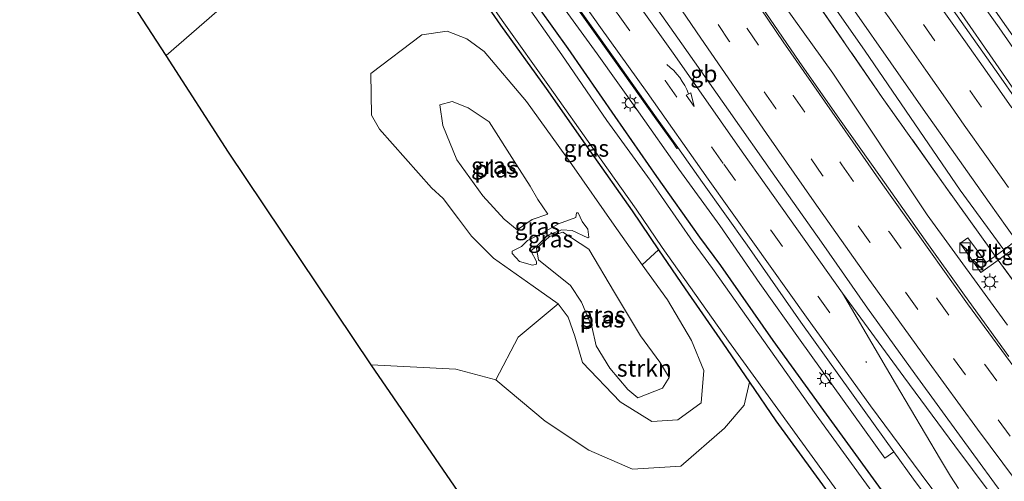
# Model space of a CAD drawing. Units: metres. Extents: x 155978 to 158207, y 381249 to 387503.
# Drawn here: x 156501 to 156647, y 385364 to 385432 of the extents above; entities that cross this region are included whole.
import ezdxf
from ezdxf.enums import TextEntityAlignment as Align

# ---------------------------------------------------------------- set-up
doc = ezdxf.new("R2010")
doc.units = ezdxf.units.M
doc.linetypes.add('IE-TERREINAFSCHEIDING', pattern=[10, 8, -2])
doc.linetypes.add('VW-3-9_STREEP', pattern=[12, 3, -9])
doc.layers.get('0').update_dxf_attribs({"lineweight": 25})
for name, color, linetype, lineweight in [('B-ME-BV-GELEIDECONSTRUCTIE-BARRIER-L-B1', 213, 'BV-STEPBARRIER', 18), ('B-ME-BV-GELEIDECONSTRUCTIE-GELEIDERAIL-L-B1', 213, 'BV-GELEIDERAIL', 18), ('B-ME-GR-BOMENSTRUIKEN-GV-B6', 93, 'Continuous', 18), ('B-ME-GR-STRUIKEN-GV-B6', 93, 'Continuous', 18), ('B-ME-GW-KRUINLIJN-L-B1', 93, 'Continuous', 18), ('B-ME-GW-TEENLIJN-L-B1', 93, 'Continuous', 18), ('B-ME-IE-GRASLAND-GV-B6', 93, 'Continuous', 18), ('B-ME-IE-INRICHTINGSELEMENT-S-B1', 253, 'Continuous', 18), ('B-ME-IE-MEUBILAIR_WEGMEUBILAIR-LICHTMAST-S-B1', 8, 'Continuous', 18), ('B-ME-IE-TERREINAFSCHEIDING-DOORGANG-L-B1', 8, 'IE-TERREINAFSCHEIDING-KUNSTMATIG-OPEN', 18), ('B-ME-IE-TERREINAFSCHEIDING-RASTERHEKWERK-L-B1', 8, 'IE-TERREINAFSCHEIDING', 18), ('B-ME-OG-WATER-GV-B6', 153, 'Continuous', 18), ('B-ME-VH-VERH_SOORT-BETON-OVERIG-GV-B6', 8, 'IE-TERREINAFSCHEIDING-NATUURLIJK-HOUTWAL', 18), ('B-ME-VH-VERH_SOORT-BITUMEN-GV-B6', 8, 'IE-TERREINAFSCHEIDING-NATUURLIJK-HOUTWAL', 18), ('B-ME-VH-VERH_SOORT-GV-B6', 8, 'Continuous', 18), ('B-ME-VH-VERH_SOORT-TEGELS-GV-B6', 8, 'Continuous', 18), ('B-ME-VW-MARKERING-39STREEP-015-L-B1', 255, 'VW-3-9_STREEP', 18), ('B-ME-VW-MARKERING-PIJLVERDRIJF750-S-B1', 7, 'Continuous', 18), ('B-ME-VW-MARKERING-STREEP-015-L-B1', 7, 'Continuous', 18), ('B-ME-VW-MARKERING-VERDRIJFSTRP-GV-B6', 7, 'Continuous', 18)]:
    doc.layers.add(name, color=color, linetype=linetype, lineweight=lineweight)
doc.layers.add('B-ME-GW-INSTEEKWATERGANG-L-B1', color=10, linetype='Continuous')
doc.layers.add('B-ME-KG-KADASTRAAL-OPNAMEDTMGRENS-L-B1', color=10, linetype='Continuous')
doc.styles.add('NLCS-ISO', font='NLCS-ISO.TTF')
doc.linetypes.add('BV-GELEIDERAIL', pattern='A,10,-3,[108,NLCS.SHX,S=1,R=0,X=0,Y=0],-3', length=16)
doc.linetypes.add('BV-STEPBARRIER', pattern='A,1,-1,[16,NLCS.SHX,S=1,R=0,X=-1,Y=0],1', length=3)
doc.linetypes.add('IE-TERREINAFSCHEIDING-KUNSTMATIG-OPEN', pattern='A,7,-1.5,[67,NLCS.SHX,S=0.75,R=0,X=0,Y=0],-1.5', length=10)
doc.linetypes.add('IE-TERREINAFSCHEIDING-NATUURLIJK-HOUTWAL', pattern='A,7,-1.5,[67,NLCS.SHX,S=0.75,R=45,X=0,Y=0],-1.5,7,-1.5,[70,NLCS.SHX,S=0.75,R=0,X=0,Y=0],-1.5', length=20)

# ---------------------------------------------------------------- blocks, each defined once
blk = doc.blocks.new('pijlvr')
for p, q in [((5.53, 0.37, 0.1), (5.37, -0.37, 0.1)), ((5.45, 0, 0.1), (5.45, 0, 0.1)), ((5.45, 0, 0.1), (5.45, 0, 0.1)), ((7.45, -0.45, 0.1), (5.53, 0.37, 0.1)), ((5.37, -0.37, 0.1), (7.45, -0.45, 0.1))]:
    blk.add_line(p, q)
blk.add_arc((2.72, -9.68, 0.1), 10.06, 74.2853, 105.7147)
blk = doc.blocks.new('kast')
blk.add_line((-0.75, -0.75), (0.75, 0.75))
blk.add_lwpolyline([(-0.75, 0.75), (0.75, 0.75), (0.75, -0.75), (-0.75, -0.75)], close=True)
blk = doc.blocks.new('lantaarnpaal')
for p, q in [((-0.75, 0), (-1.25, 0)), ((-0.88, 0.88), (-0.53, 0.53)), ((0, 0.75), (0, 1.25)), ((0.53, 0.53), (0.88, 0.88)), ((0.75, 0), (1.25, 0)), ((-0.53, -0.53), (-0.88, -0.88)), ((0, -0.75), (0, -1.25)), ((0.53, -0.53), (0.88, -0.88))]:
    blk.add_line(p, q)
blk.add_circle((0, 0), 0.75)

msp = doc.modelspace()

# ---------------------------------------------------------------- linework, layer by layer
at = {"layer": 'B-ME-BV-GELEIDECONSTRUCTIE-BARRIER-L-B1'}
msp.add_polyline3d([(156552.4183, 385495.1636, 20.1755), (156558.4329, 385487.1872, 20.3523), (156565.0831, 385477.686, 20.3393), (156571.9191, 385467.8171, 20.3578), (156578.8095, 385458.0191, 20.3661), (156585.6567, 385448.171, 20.3851), (156592.5757, 385438.36, 20.3855), (156599.4307, 385428.5568, 20.3951), (156606.3649, 385418.6914, 20.3853), (156613.2666, 385408.9176, 20.3955), (156620.1691, 385399.1147, 20.4152), (156627.0396, 385389.2991, 20.425), (156634.0538, 385379.5843, 20.4263), (156641.0791, 385369.9069, 20.4176), (156648.1598, 385360.2421, 20.4103), (156649.1353, 385358.9505, 20.4095)], dxfattribs=at)
at = {"layer": 'B-ME-BV-GELEIDECONSTRUCTIE-GELEIDERAIL-L-B1'}
for points in [[(156563.431, 385559.638, 20.13), (156566.919, 385553.875, 20.139), (156571.031, 385547.128, 20.16), (156575.236, 385540.21, 20.15), (156580.043, 385532.292, 20.119), (156584.251, 385525.45, 20.201), (156589.171, 385517.535, 20.155), (156594.149, 385509.622, 20.144), (156599.099, 385501.718, 20.146), (156604.152, 385493.859, 20.125), (156609.911, 385484.92, 20.162), (156615.028, 385477.147, 20.116), (156619.474, 385470.414, 20.121), (156623.943, 385463.786, 20.077), (156628.407, 385457.196, 20.098), (156633.637, 385449.514, 20.091), (156637.42, 385443.995, 20.11), (156641.956, 385437.44, 20.148), (156646.546, 385430.898, 20.155), (156651.15, 385424.302, 20.132)], [(156649.359, 385420.855, 20.145), (156645.595, 385426.282, 20.153), (156640.996, 385432.885, 20.118), (156636.425, 385439.423, 20.123), (156632.63, 385444.985, 20.088), (156628.826, 385450.476, 20.13), (156624.342, 385457.07, 20.132), (156619.915, 385463.71, 20.09), (156616.235, 385469.218, 20.065), (156613.29, 385473.682, 20.075), (156608.854, 385480.384, 20.082), (156605.295, 385485.979, 20.082), (156598.345, 385496.847, 20.034), (156590.402, 385509.166, 20.077), (156586.807, 385514.788, 20.077), (156584.027, 385519.293, 20.105), (156581.213, 385523.857, 20.13), (156577.683, 385529.475, 20.109), (156574.858, 385534.069, 20.162), (156571.399, 385539.767, 20.111), (156567.959, 385545.505, 20.093), (156564.516, 385551.223, 20.088), (156561.137, 385556.938, 20.111)]]:
    msp.add_polyline3d(points, dxfattribs=at)
at = {"layer": 'B-ME-GR-BOMENSTRUIKEN-GV-B6'}
msp.add_polyline3d([(156636.1832, 385341.7021, 19.4849), (156607.898, 385304.034, 19.676), (156579.185, 385343.326, 19.307), (156553.318, 385380.904, 18.156), (156565.9153, 385380.2655, 18.6546), (156571.8533, 385378.6792, 18.6195), (156579.185, 385372.575, 18.8795), (156585.6664, 385368.2407, 19.0309), (156592.1478, 385365.4101, 19.0332), (156599.3037, 385365.8668, 18.8802), (156605.7979, 385371.5198, 18.8949), (156608.687, 385374.9382, 18.9506), (156609.4761, 385378.3565, 19.0428), (156613.3913, 385372.6077, 19.1814), (156622.4769, 385360.1891, 19.2771), (156631.2921, 385348.3334, 19.3996), (156636.1832, 385341.7021, 19.4849)], dxfattribs=at)
at = {"layer": 'B-ME-GR-STRUIKEN-GV-B6'}
for points in [[(156537.709, 385567.771, 19.692), (156546.77, 385552.042, 19.689), (156556.782, 385535.53, 19.705), (156568.35, 385516.309, 19.701), (156579.382, 385499.197, 19.742), (156591.944, 385479.288, 19.74), (156603.525, 385461.744, 19.735), (156615.038, 385444.132, 19.744), (156626.647, 385427.454, 19.756), (156640.77, 385406.84, 19.734), (156647.2402, 385397.9965, 19.7312)], [(156647.774, 385386.793, 19.838), (156635.885, 385403.196, 19.754), (156621.879, 385424.196, 19.809), (156610.044, 385440.724, 19.782), (156598.274, 385457.987, 19.773), (156586.809, 385475.794, 19.787), (156573.975, 385495.699, 19.773), (156563.307, 385512.69, 19.783), (156551.236, 385532.118, 19.747), (156541.102, 385549.002, 19.709), (156531.926, 385565.485, 19.69)], [(156537.339, 385564.924, 19.56), (156544.474, 385552.441, 19.669), (156551.99, 385539.954, 19.692), (156560.283, 385526.115, 19.636), (156568.93, 385512.046, 19.739), (156577.689, 385498.174, 19.756), (156584.125, 385487.896, 19.767), (156594.082, 385472.533, 19.776), (156600.961, 385462.238, 19.779), (156609.77, 385448.855, 19.737), (156618.837, 385435.628, 19.72), (156629.208, 385420.586, 19.79), (156638.297, 385407.764, 19.762)], [(156647.2402, 385397.9965, 19.7312), (156645.964, 385397.062, 19.764), (156645.304, 385397.969, 19.756), (156638.297, 385407.764, 19.762), (156629.208, 385420.586, 19.79), (156618.837, 385435.628, 19.72), (156609.77, 385448.855, 19.737), (156600.961, 385462.238, 19.779), (156594.082, 385472.533, 19.776), (156584.125, 385487.896, 19.767), (156577.689, 385498.174, 19.756), (156568.93, 385512.046, 19.739), (156560.283, 385526.115, 19.636), (156551.99, 385539.954, 19.692), (156544.474, 385552.441, 19.669), (156537.339, 385564.924, 19.56)], [(156638.297, 385407.764, 19.762), (156645.304, 385397.969, 19.756), (156645.964, 385397.062, 19.764), (156644.62, 385396.078, 19.694), (156641.889, 385399.766, 19.748), (156641.216, 385399.272, 19.745), (156640.78, 385398.965, 19.745), (156641.909, 385397.357, 19.745), (156643.851, 385394.59, 19.736), (156646.408, 385396.453, 19.77), (156651.856, 385388.962, 19.838)], [(156605.5608, 385384.1053, 18.9042), (156609.4761, 385378.3565, 19.0428), (156608.687, 385374.9382, 18.9506), (156605.7979, 385371.5198, 18.8949), (156599.3037, 385365.8668, 18.8802), (156592.1478, 385365.4101, 19.0332), (156585.6664, 385368.2407, 19.0309), (156579.185, 385372.575, 18.8795), (156571.8533, 385378.6792, 18.6195), (156575.1616, 385385.0403, 18.757), (156581.0818, 385389.9746, 18.669), (156582.5749, 385387.9931, 18.6373), (156583.5933, 385385.1899, 18.5671), (156584.7218, 385381.2751, 18.7543), (156590.2897, 385375.439, 18.7007), (156594.9849, 385372.5065, 18.8607), (156598.8806, 385372.7626, 18.8183), (156602.3461, 385375.2495, 18.8401), (156602.7381, 385380.0692, 18.7409), (156600.8696, 385384.5133, 18.6437), (156597.3133, 385390.5548, 18.6101), (156593.5618, 385395.772, 18.4691), (156595.9898, 385397.9659, 18.6881), (156599.9588, 385392.2063, 18.8301), (156605.5608, 385384.1053, 18.9042)], [(156662.7276, 385377.0511, 19.7195), (156661.607, 385375.559, 19.711), (156651.856, 385388.962, 19.838), (156646.408, 385396.453, 19.77), (156647.6878, 385397.3847, 19.7311), (156652.528, 385390.769, 19.729), (156662.7276, 385377.0511, 19.7195)]]:
    msp.add_polyline3d(points, dxfattribs=at)
at = {"layer": 'B-ME-GW-INSTEEKWATERGANG-L-B1'}
for points in [[(156631.454, 385359.0874, 19.0931), (156620.5336, 385374.1224, 19.0455), (156613.0121, 385384.5355, 19.008), (156605.2193, 385395.6516, 19.0177), (156602.1129, 385399.8517, 18.9951), (156595.7586, 385408.8648, 18.9967), (156589.5455, 385417.775, 18.9846), (156582.5771, 385427.8498, 19.0255), (156576.1869, 385436.7944, 19.0256), (156568.9501, 385446.9195, 18.9901), (156562.6016, 385455.727, 18.986), (156555.9985, 385464.5225, 18.9478), (156543.334, 385481.1317, 18.9901), (156534.4606, 385491.3512, 18.9908), (156527.1721, 385499.4804, 19.0761), (156517.9549, 385507.3174, 19.2572), (156514.0142, 385510.9193, 19.3696), (156510.2199, 385513.924, 19.4551), (156506.0087, 385515.21, 19.3632), (156497.4914, 385519.2624, 19.2946)], [(156533.5244, 385483.5954, 18.6105), (156537.4159, 385479.3648, 18.5426), (156551.2662, 385461.5662, 18.4698), (156561.1582, 385447.4887, 18.5209), (156566.3796, 385440.2443, 18.5431), (156572.5263, 385431.319, 18.5906), (156579.2993, 385421.8979, 18.615), (156585.7947, 385412.6806, 18.597), (156592.0604, 385403.7765, 18.5901), (156595.9898, 385397.9659, 18.6881), (156599.9588, 385392.2063, 18.8301), (156605.5608, 385384.1053, 18.9042), (156609.4761, 385378.3565, 19.0428), (156613.3913, 385372.6077, 19.1814), (156622.4769, 385360.1891, 19.2771), (156631.2921, 385348.3334, 19.3996), (156636.1832, 385341.7021, 19.4849)]]:
    msp.add_polyline3d(points, dxfattribs=at)
at = {"layer": 'B-ME-GW-KRUINLIJN-L-B1'}
msp.add_polyline3d([(156577.403, 385392.5892, 18.7588), (156581.0818, 385389.9746, 18.669), (156582.5749, 385387.9931, 18.6373), (156583.5933, 385385.1899, 18.5671), (156584.7218, 385381.2751, 18.7543), (156590.2897, 385375.439, 18.7007), (156594.9849, 385372.5065, 18.8607), (156598.8806, 385372.7626, 18.8183), (156602.3461, 385375.2495, 18.8401), (156602.7381, 385380.0692, 18.7409), (156600.8696, 385384.5133, 18.6437), (156597.3133, 385390.5548, 18.6101), (156593.5618, 385395.772, 18.4691), (156589.4011, 385401.6387, 18.5197), (156583.1126, 385410.6601, 18.6074), (156576.4115, 385419.9963, 18.6287), (156570.1325, 385427.4246, 18.6014), (156567.5462, 385429.2856, 18.6288), (156564.6097, 385430.4236, 18.6307), (156560.8796, 385429.8752, 18.6284), (156553.2733, 385424.165, 18.7365), (156553.4037, 385417.9713, 18.6747), (156554.5855, 385415.8683, 18.6451), (156562.3096, 385407.1864, 18.7958), (156564.0112, 385405.5764, 18.7579), (156566.3158, 385402.5625, 18.7769), (156568.2134, 385399.9866, 18.8223), (156571.511, 385396.7399, 18.7447), (156577.403, 385392.5892, 18.7588)], dxfattribs=at)
at = {"layer": 'B-ME-GW-TEENLIJN-L-B1'}
for points in [[(156499.1327, 385511.8747, 19.3103), (156505.411, 385508.7621, 19.227), (156511.7975, 385503.143, 19.2432), (156517.5235, 385497.2522, 18.6715), (156523.1112, 385490.1974, 18.7425), (156529.3897, 385483.5839, 18.7175), (156535.035, 385477.8543, 18.6521), (156540.2185, 385470.1065, 18.593), (156544.0424, 385464.3428, 18.6118), (156547.302, 385459.5234, 18.6767), (156549.1253, 385456.3716, 18.7261), (156548.6579, 385452.2426, 18.6953), (156547.5425, 385448.5212, 18.6353), (156545.0227, 385444.5331, 18.9417), (156539.8498, 385439.9845, 18.934), (156530.4438, 385433.37, 19.3578), (156522.8836, 385426.8361, 19.5068)], [(156583.8408, 385403.4684, 17.49), (156584.0727, 385403.4556, 17.5078), (156584.6594, 385402.202, 17.5078), (156585.4877, 385401.03, 17.5123), (156585.6534, 385399.8579, 17.5167), (156585.478, 385399.736, 17.5256), (156583.191, 385400.8407, 17.5767), (156581.6475, 385400.9263, 17.515), (156579.5828, 385400.1509, 17.5378), (156578.1394, 385398.7211, 17.6691), (156577.0585, 385397.8191, 17.7045), (156577.8976, 385396.2262, 17.5554), (156577.8967, 385395.8546, 17.5703), (156577.2979, 385395.7214, 17.6527), (156575.3684, 385396.2706, 17.6871), (156574.2727, 385397.4223, 17.7215), (156574.2902, 385397.7585, 17.7351), (156575.6727, 385398.4705, 17.7524), (156576.5605, 385399.3768, 17.7799), (156578.7223, 385400.4323, 17.5848), (156581.1697, 385401.8211, 17.4792), (156583.7227, 385402.7557, 17.5322), (156583.8408, 385403.4684, 17.49)]]:
    msp.add_polyline3d(points, dxfattribs=at)
at = {"layer": 'B-ME-IE-GRASLAND-GV-B6'}
for points in [[(156531.926, 385565.485, 19.69), (156541.102, 385549.002, 19.709), (156551.236, 385532.118, 19.747), (156563.307, 385512.69, 19.783), (156573.975, 385495.699, 19.773), (156586.809, 385475.794, 19.787), (156598.274, 385457.987, 19.773), (156610.044, 385440.724, 19.782), (156621.879, 385424.196, 19.809), (156635.885, 385403.196, 19.754), (156647.774, 385386.793, 19.838)], [(156562.392, 385563.51, 19.393), (156567.519, 385554.972, 19.361), (156572.056, 385547.358, 19.398), (156577.074, 385539.248, 19.375), (156582.736, 385530.004, 19.389), (156587.876, 385521.79, 19.407), (156593.557, 385512.689, 19.46), (156598.49, 385504.864, 19.412), (156603.059, 385497.661, 19.304), (156607.758, 385490.292, 19.384), (156612.752, 385482.577, 19.32), (156617.3, 385475.745, 19.32), (156621.712, 385469.071, 19.299), (156626.904, 385461.353, 19.361), (156631.599, 385454.465, 19.428), (156636.981, 385446.513, 19.407), (156641.597, 385439.785, 19.4), (156646.724, 385432.393, 19.388), (156652.716, 385423.879, 19.365)], [(156651.762, 385416.415, 19.41), (156646.495, 385423.945, 19.405), (156640.335, 385432.708, 19.426), (156635.395, 385439.714, 19.461), (156630.553, 385446.702, 19.421), (156624.286, 385455.957, 19.431), (156618.409, 385464.784, 19.422), (156612.058, 385474.281, 19.399), (156605.255, 385484.665, 19.376), (156599.177, 385494.067, 19.426), (156592.927, 385503.799, 19.442), (156585.952, 385514.914, 19.44), (156580.423, 385523.834, 19.428), (156574.434, 385533.514, 19.435), (156569.51, 385541.675, 19.412), (156564.375, 385550.175, 19.447), (156559.319, 385558.749, 19.396)], [(156647.994, 385382.149, 19.741), (156641.421, 385391.235, 19.739), (156635.572, 385399.407, 19.776), (156628.931, 385408.8, 19.762), (156622.859, 385417.385, 19.73), (156616.88, 385425.944, 19.735), (156611.944, 385433.148, 19.748), (156606.502, 385441.256, 19.739), (156600.37, 385450.409, 19.714), (156593.644, 385460.424, 19.702), (156587.236, 385470.242, 19.728), (156582.06, 385478.172, 19.762), (156576.764, 385486.415, 19.765), (156571.104, 385495.367, 19.773), (156564.233, 385506.325, 19.723), (156557.966, 385516.359, 19.76), (156552.323, 385525.644, 19.776), (156545.855, 385536.353, 19.785), (156539.013, 385547.879, 19.765), (156533.435, 385557.426, 19.78)], [(156493.1414, 385531.2866, 20.6939), (156501.8377, 385526.492, 20.3052), (156510.3161, 385521.0277, 19.9085), (156518.1412, 385514.9711, 19.6805), (156525.8343, 385507.8778, 19.461), (156532.8173, 385500.4888, 19.2258), (156539.2615, 385492.9925, 19.1731), (156545.4393, 385484.8997, 19.0557), (156549.8925, 385478.9026, 19.0984), (156556.8965, 385469.2063, 19.0966), (156562.9565, 385460.7321, 19.1039), (156569.2283, 385452.0448, 19.0436), (156575.1174, 385443.6743, 19.1296), (156580.9567, 385435.2828, 19.084), (156586.8739, 385427.0822, 19.0791), (156593.0442, 385418.4371, 19.0857), (156598.996, 385409.9684, 19.1283), (156605.0752, 385401.5791, 19.1421), (156611.0267, 385392.9677, 19.1273), (156617.0364, 385384.5795, 19.145), (156629.5714, 385367.0836, 19.1818), (156630.9169, 385368.0195, 19.1724), (156633.8497, 385363.9488, 19.1723), (156641.4452, 385353.7264, 19.1615)], [(156631.454, 385359.0874, 19.0931), (156620.5336, 385374.1224, 19.0455), (156613.0121, 385384.5355, 19.008), (156605.2193, 385395.6516, 19.0177), (156602.1129, 385399.8517, 18.9951), (156595.7586, 385408.8648, 18.9967), (156589.5455, 385417.775, 18.9846), (156582.5771, 385427.8498, 19.0255), (156576.1869, 385436.7944, 19.0256), (156568.9501, 385446.9195, 18.9901), (156562.6016, 385455.727, 18.986), (156555.9985, 385464.5225, 18.9478), (156543.334, 385481.1317, 18.9901), (156534.4606, 385491.3512, 18.9908), (156527.1721, 385499.4804, 19.0761), (156517.9549, 385507.3174, 19.2572), (156514.0142, 385510.9193, 19.3696), (156510.2199, 385513.924, 19.4551), (156506.2933, 385515.8777, 19.64), (156493.061, 385523.4023, 20.213)], [(156638.7897, 385346.7766, 17.9909), (156619.4082, 385373.4741, 18.0363), (156603.9821, 385395.2049, 18.0171), (156601.124, 385399.1148, 18.016), (156594.7751, 385408.3233, 18.0089), (156588.3388, 385417.1791, 18.0034), (156581.6472, 385426.9055, 17.9942), (156575.1361, 385436.169, 17.9759), (156568.4849, 385445.3573, 18.0284), (156561.8283, 385454.8927, 17.9874), (156555.2742, 385463.8997, 18.0356), (156542.3882, 385480.5254, 17.9995), (156533.784, 385490.7198, 17.9902), (156525.485, 385498.7433, 17.9975), (156516.6028, 385506.4047, 17.9916), (156513.5525, 385508.7447, 17.9945), (156514.0508, 385509.4079, 18.696), (156513.0678, 385510.1656, 18.7019), (156513.3564, 385510.5321, 19.0088), (156510.1472, 385513.0243, 18.978), (156509.7856, 385512.5609, 18.7868), (156509.2297, 385511.8918, 18.1563), (156505.7748, 385513.7788, 18.2736), (156497.0734, 385518.3955, 18.3623)], [(156497.4914, 385519.2624, 19.2946), (156506.0087, 385515.21, 19.3632), (156510.2199, 385513.924, 19.4551), (156514.0142, 385510.9193, 19.3696), (156517.9549, 385507.3174, 19.2572), (156527.1721, 385499.4804, 19.0761), (156534.4606, 385491.3512, 18.9908), (156543.334, 385481.1317, 18.9901), (156555.9985, 385464.5225, 18.9478), (156562.6016, 385455.727, 18.986), (156568.9501, 385446.9195, 18.9901), (156576.1869, 385436.7944, 19.0256), (156582.5771, 385427.8498, 19.0255), (156589.5455, 385417.775, 18.9846), (156595.7586, 385408.8648, 18.9967)], [(156592.0604, 385403.7765, 18.5901), (156585.7947, 385412.6806, 18.597), (156579.2993, 385421.8979, 18.615), (156572.5263, 385431.319, 18.5906), (156566.3796, 385440.2443, 18.5431), (156561.1582, 385447.4887, 18.5209), (156551.2662, 385461.5662, 18.4698), (156537.4159, 385479.3648, 18.5426), (156533.5244, 385483.5954, 18.6105), (156533.6408, 385483.7214, 18.596), (156534.3242, 385484.4024, 17.6666), (156538.0205, 385479.8042, 17.7035), (156551.7143, 385461.9012, 18.0143), (156561.636, 385447.8258, 17.963), (156566.8436, 385440.4979, 17.9662), (156573.029, 385431.6681, 17.9895), (156579.8214, 385422.1496, 17.9729), (156586.3845, 385412.8771, 17.9826), (156592.6728, 385404.001, 17.984), (156596.534, 385398.3445, 18.0135), (156606.3876, 385384.409, 18.0187), (156624.2945, 385359.7347, 18.0044)], [(156548.6579, 385452.2426, 18.6953), (156547.5425, 385448.5212, 18.6353), (156545.0227, 385444.5331, 18.9417), (156539.8498, 385439.9845, 18.934), (156530.4438, 385433.37, 19.3578), (156522.8836, 385426.8361, 19.5068), (156515.3315, 385438.4863, 26.3591), (156519.2147, 385442.3622, 26.4827), (156525.4044, 385448.3509, 26.6561), (156531.4046, 385453.8233, 26.7656), (156533.7675, 385455.1293, 26.4279), (156535.7307, 385456.2398, 25.9409), (156535.4398, 385457.4513, 25.862), (156544.0424, 385464.3428, 18.6118), (156547.302, 385459.5234, 18.6767), (156549.1253, 385456.3716, 18.7261), (156548.6579, 385452.2426, 18.6953)], [(156625.085, 385433.437, 19.696), (156630.484, 385425.728, 19.715), (156635.299, 385418.85, 19.726), (156640.085, 385412.082, 19.722), (156645.076, 385405.026, 19.719), (156649.105, 385399.362, 19.715), (156647.2402, 385397.9965, 19.7312), (156640.77, 385406.84, 19.734), (156626.647, 385427.454, 19.756), (156615.038, 385444.132, 19.744)], [(156566.3796, 385440.2443, 18.5431), (156572.5263, 385431.319, 18.5906), (156579.2993, 385421.8979, 18.615), (156585.7947, 385412.6806, 18.597), (156592.0604, 385403.7765, 18.5901), (156595.9898, 385397.9659, 18.6881), (156593.5618, 385395.772, 18.4691), (156589.4011, 385401.6387, 18.5197), (156583.1126, 385410.6601, 18.6074), (156576.4115, 385419.9963, 18.6287), (156570.1325, 385427.4246, 18.6014), (156567.5462, 385429.2856, 18.6288), (156564.6097, 385430.4236, 18.6307), (156560.8796, 385429.8752, 18.6284), (156553.2733, 385424.165, 18.7365), (156553.4037, 385417.9713, 18.6747), (156554.5855, 385415.8683, 18.6451), (156562.3096, 385407.1864, 18.7958), (156564.0112, 385405.5764, 18.7579), (156566.3158, 385402.5625, 18.7769), (156568.2134, 385399.9866, 18.8223), (156571.511, 385396.7399, 18.7447), (156577.403, 385392.5892, 18.7588), (156581.0818, 385389.9746, 18.669), (156575.1616, 385385.0403, 18.757), (156571.8533, 385378.6792, 18.6195), (156565.9153, 385380.2655, 18.6546), (156553.318, 385380.904, 18.156), (156532.182, 385412.492, 18.44), (156522.8836, 385426.8361, 19.5068), (156530.4438, 385433.37, 19.3578)], [(156560.8796, 385429.8752, 18.6284), (156564.6097, 385430.4236, 18.6307), (156567.5462, 385429.2856, 18.6288), (156570.1325, 385427.4246, 18.6014), (156576.4115, 385419.9963, 18.6287), (156583.1126, 385410.6601, 18.6074), (156589.4011, 385401.6387, 18.5197), (156593.5618, 385395.772, 18.4691), (156597.3133, 385390.5548, 18.6101), (156600.8696, 385384.5133, 18.6437), (156602.7381, 385380.0692, 18.7409), (156602.3461, 385375.2495, 18.8401), (156598.8806, 385372.7626, 18.8183), (156594.9849, 385372.5065, 18.8607), (156590.2897, 385375.439, 18.7007), (156584.7218, 385381.2751, 18.7543), (156583.5933, 385385.1899, 18.5671), (156582.5749, 385387.9931, 18.6373), (156581.0818, 385389.9746, 18.669), (156577.403, 385392.5892, 18.7588), (156571.511, 385396.7399, 18.7447), (156568.2134, 385399.9866, 18.8223), (156566.3158, 385402.5625, 18.7769), (156564.0112, 385405.5764, 18.7579), (156562.3096, 385407.1864, 18.7958), (156554.5855, 385415.8683, 18.6451), (156553.4037, 385417.9713, 18.6747), (156553.2733, 385424.165, 18.7365), (156560.8796, 385429.8752, 18.6284)], [(156576.9395, 385407.4489, 16.1776), (156574.9245, 385410.6102, 16.1253), (156570.8685, 385416.9757, 16.2309), (156567.7413, 385419.0264, 16.2361), (156565.3609, 385420.0061, 16.3282), (156563.5135, 385419.5151, 16.3415), (156563.9682, 385416.4212, 16.3043), (156566.0344, 385411.3188, 16.2015), (156569.8948, 385405.994, 16.2203), (156573.0922, 385402.5094, 16.2227), (156575.0259, 385400.9513, 16.2363), (156577.2452, 385402.4976, 16.131), (156579.5702, 385403.2894, 16.3094), (156578.0864, 385405.4234, 16.2245), (156576.9395, 385407.4489, 16.1776)], [(156595.7586, 385408.8648, 18.9967), (156602.1129, 385399.8517, 18.9951), (156605.2193, 385395.6516, 19.0177), (156613.0121, 385384.5355, 19.008), (156620.5336, 385374.1224, 19.0455), (156631.454, 385359.0874, 19.0931)], [(156574.2727, 385397.4223, 17.7215), (156575.3684, 385396.2706, 17.6871), (156577.2979, 385395.7214, 17.6527), (156577.8967, 385395.8546, 17.5703), (156577.8976, 385396.2262, 17.5554), (156577.0585, 385397.8191, 17.7045), (156578.1394, 385398.7211, 17.6691), (156579.5828, 385400.1509, 17.5378), (156581.6475, 385400.9263, 17.515), (156583.191, 385400.8407, 17.5767), (156585.478, 385399.736, 17.5256), (156585.6534, 385399.8579, 17.5167), (156585.4877, 385401.03, 17.5123), (156584.6594, 385402.202, 17.5078), (156584.0727, 385403.4556, 17.5078), (156583.8408, 385403.4684, 17.49), (156583.7227, 385402.7557, 17.5322), (156581.1697, 385401.8211, 17.4792), (156578.7223, 385400.4323, 17.5848), (156576.5605, 385399.3768, 17.7799), (156575.6727, 385398.4705, 17.7524), (156574.2902, 385397.7585, 17.7351), (156574.2727, 385397.4223, 17.7215)], [(156574.2727, 385397.4223, 17.7215), (156574.2902, 385397.7585, 17.7351), (156575.6727, 385398.4705, 17.7524), (156576.5605, 385399.3768, 17.7799), (156578.7223, 385400.4323, 17.5848), (156581.1697, 385401.8211, 17.4792), (156583.7227, 385402.7557, 17.5322), (156583.8408, 385403.4684, 17.49), (156584.0727, 385403.4556, 17.5078), (156584.6594, 385402.202, 17.5078), (156585.4877, 385401.03, 17.5123), (156585.6534, 385399.8579, 17.5167), (156585.478, 385399.736, 17.5256), (156583.191, 385400.8407, 17.5767), (156581.6475, 385400.9263, 17.515), (156579.5828, 385400.1509, 17.5378), (156578.1394, 385398.7211, 17.6691), (156577.0585, 385397.8191, 17.7045), (156577.8976, 385396.2262, 17.5554), (156577.8967, 385395.8546, 17.5703), (156577.2979, 385395.7214, 17.6527), (156575.3684, 385396.2706, 17.6871), (156574.2727, 385397.4223, 17.7215)], [(156622.4769, 385360.1891, 19.2771), (156613.3913, 385372.6077, 19.1814), (156609.4761, 385378.3565, 19.0428), (156605.5608, 385384.1053, 18.9042), (156599.9588, 385392.2063, 18.8301), (156595.9898, 385397.9659, 18.6881), (156592.0604, 385403.7765, 18.5901)], [(156586.7453, 385383.749, 17.3503), (156588.7556, 385380.4277, 17.4344), (156591.4583, 385377.2755, 17.5841), (156592.9418, 385376.0292, 17.7039), (156596.5628, 385377.4456, 17.6666), (156597.5946, 385379.0145, 17.6386), (156596.1755, 385381.3026, 17.564), (156593.2975, 385385.2308, 17.4133), (156589.4399, 385391.6486, 17.3754), (156585.6314, 385398.1001, 17.4048), (156581.8028, 385400.5785, 17.4104), (156579.8037, 385399.9355, 17.4209), (156577.881, 385398.1727, 17.4371), (156578.1777, 385396.5055, 17.4144), (156582.9206, 385392.6704, 17.3764), (156584.5805, 385390.235, 17.3944), (156586.0885, 385386.6098, 17.3814), (156586.7453, 385383.749, 17.3503)]]:
    msp.add_polyline3d(points, dxfattribs=at)
at = {"layer": 'B-ME-IE-TERREINAFSCHEIDING-DOORGANG-L-B1'}
msp.add_line((156646.408, 385396.453, 19.77), (156645.964, 385397.062, 19.764), dxfattribs=at)
at = {"layer": 'B-ME-IE-TERREINAFSCHEIDING-RASTERHEKWERK-L-B1'}
for points in [[(156645.964, 385397.062, 19.764), (156645.304, 385397.969, 19.756), (156638.297, 385407.764, 19.762), (156629.208, 385420.586, 19.79), (156618.837, 385435.628, 19.72), (156609.77, 385448.855, 19.737), (156600.961, 385462.238, 19.779), (156594.082, 385472.533, 19.776), (156584.125, 385487.896, 19.767), (156577.689, 385498.174, 19.756), (156568.93, 385512.046, 19.739), (156560.283, 385526.115, 19.636), (156551.99, 385539.954, 19.692), (156544.474, 385552.441, 19.669), (156537.339, 385564.924, 19.56), (156528.263, 385580.575, 19.585), (156524.9636, 385586.4629, 19.645), (156519.917, 385595.469, 19.65), (156516.472, 385601.575, 19.602)], [(156661.607, 385375.559, 19.711), (156651.856, 385388.962, 19.838), (156646.408, 385396.453, 19.77)]]:
    msp.add_polyline3d(points, dxfattribs=at)
at = {"layer": 'B-ME-KG-KADASTRAAL-OPNAMEDTMGRENS-L-B1'}
msp.add_polyline3d([(156579.185, 385343.326, 19.307), (156553.318, 385380.904, 18.156), (156532.182, 385412.492, 18.44), (156522.8836, 385426.8361, 19.5068), (156515.3315, 385438.4863, 26.3591), (156514.3543, 385439.9937, 26.5118), (156512.3573, 385443.0745, 26.5656), (156502.2658, 385458.642, 26.3929), (156501.9815, 385458.7521, 26.3831), (156499.153, 385460.2375, 26.3045)], dxfattribs=at)
at = {"layer": 'B-ME-OG-WATER-GV-B6'}
for points in [[(156624.2945, 385359.7347, 18.0044), (156606.3876, 385384.409, 18.0187), (156596.534, 385398.3445, 18.0135), (156592.6728, 385404.001, 17.984), (156586.3845, 385412.8771, 17.9826), (156579.8214, 385422.1496, 17.9729), (156573.029, 385431.6681, 17.9895), (156566.8436, 385440.4979, 17.9662), (156561.636, 385447.8258, 17.963), (156551.7143, 385461.9012, 18.0143)], [(156575.1361, 385436.169, 17.9759), (156581.6472, 385426.9055, 17.9942), (156588.3388, 385417.1791, 18.0034), (156594.7751, 385408.3233, 18.0089), (156601.124, 385399.1148, 18.016), (156603.9821, 385395.2049, 18.0171), (156619.4082, 385373.4741, 18.0363), (156638.7897, 385346.7766, 17.9909)], [(156576.9395, 385407.4489, 16.1776), (156578.0864, 385405.4234, 16.2245), (156579.5702, 385403.2894, 16.3094), (156577.2452, 385402.4976, 16.131), (156575.0259, 385400.9513, 16.2363), (156573.0922, 385402.5094, 16.2227), (156569.8948, 385405.994, 16.2203), (156566.0344, 385411.3188, 16.2015), (156563.9682, 385416.4212, 16.3043), (156563.5135, 385419.5151, 16.3415), (156565.3609, 385420.0061, 16.3282), (156567.7413, 385419.0264, 16.2361), (156570.8685, 385416.9757, 16.2309), (156574.9245, 385410.6102, 16.1253), (156576.9395, 385407.4489, 16.1776)], [(156586.7453, 385383.749, 17.3503), (156586.0885, 385386.6098, 17.3814), (156584.5805, 385390.235, 17.3944), (156582.9206, 385392.6704, 17.3764), (156578.1777, 385396.5055, 17.4144), (156577.881, 385398.1727, 17.4371), (156579.8037, 385399.9355, 17.4209), (156581.8028, 385400.5785, 17.4104), (156585.6314, 385398.1001, 17.4048), (156589.4399, 385391.6486, 17.3754), (156593.2975, 385385.2308, 17.4133), (156596.1755, 385381.3026, 17.564), (156597.5946, 385379.0145, 17.6386), (156596.5628, 385377.4456, 17.6666), (156592.9418, 385376.0292, 17.7039), (156591.4583, 385377.2755, 17.5841), (156588.7556, 385380.4277, 17.4344), (156586.7453, 385383.749, 17.3503)]]:
    msp.add_polyline3d(points, dxfattribs=at)
at = {"layer": 'B-ME-VH-VERH_SOORT-BETON-OVERIG-GV-B6'}
msp.add_polyline3d([(156545.3998, 385487.257, 19.1412), (156545.2999, 385487.3914, 19.141), (156545.4141, 385487.4989, 19.1451), (156552.2353, 385478.3335, 19.1672), (156556.5909, 385472.4579, 19.1635), (156561.1491, 385466.1759, 19.1709), (156567.013, 385458.002, 19.1677), (156574.5074, 385447.4263, 19.163), (156582.4467, 385436.2772, 19.1575), (156589.5421, 385426.2209, 19.152), (156595.7178, 385417.545, 19.1593), (156598.8604, 385413.1488, 19.1591), (156598.7254, 385413.0394, 19.1821), (156598.1501, 385413.8494, 19.1766), (156595.6102, 385417.425, 19.1521), (156589.4313, 385426.1213, 19.1545), (156582.3021, 385436.1626, 19.1498), (156574.3367, 385447.4126, 19.1813), (156566.8938, 385457.863, 19.1686), (156561.006, 385466.0992, 19.1705), (156556.4839, 385472.3752, 19.1971), (156552.0914, 385478.2504, 19.1568), (156545.3998, 385487.257, 19.1412)], dxfattribs=at)
at = {"layer": 'B-ME-VH-VERH_SOORT-BITUMEN-GV-B6'}
for points in [[(156652.716, 385423.879, 19.365), (156646.724, 385432.393, 19.388), (156641.597, 385439.785, 19.4), (156636.981, 385446.513, 19.407), (156631.599, 385454.465, 19.428), (156626.904, 385461.353, 19.361), (156621.712, 385469.071, 19.299), (156617.3, 385475.745, 19.32), (156612.752, 385482.577, 19.32), (156607.758, 385490.292, 19.384), (156603.059, 385497.661, 19.304), (156598.49, 385504.864, 19.412), (156593.557, 385512.689, 19.46), (156587.876, 385521.79, 19.407), (156582.736, 385530.004, 19.389), (156577.074, 385539.248, 19.375), (156572.056, 385547.358, 19.398), (156567.519, 385554.972, 19.361), (156562.392, 385563.51, 19.393)], [(156649.105, 385399.362, 19.715), (156645.076, 385405.026, 19.719), (156640.085, 385412.082, 19.722), (156635.299, 385418.85, 19.726), (156630.484, 385425.728, 19.715), (156625.085, 385433.437, 19.696), (156620.206, 385440.685, 19.694), (156615.161, 385447.994, 19.706), (156610.556, 385454.869, 19.733), (156606.239, 385461.27, 19.665), (156600.928, 385469.347, 19.704), (156596.325, 385476.342, 19.692), (156591.541, 385483.731, 19.712), (156586.734, 385491.193, 19.724), (156582.369, 385498.12, 19.74), (156577.686, 385505.555, 19.726), (156572.847, 385513.297, 19.727), (156568.064, 385520.997, 19.701), (156562.833, 385529.458, 19.694), (156557.633, 385538.062, 19.759), (156553.325, 385545.169, 19.712), (156547.672, 385554.794, 19.729), (156543.931, 385561.061, 19.736)], [(156559.319, 385558.749, 19.396), (156564.375, 385550.175, 19.447), (156569.51, 385541.675, 19.412), (156574.434, 385533.514, 19.435), (156580.423, 385523.834, 19.428), (156585.952, 385514.914, 19.44), (156592.927, 385503.799, 19.442), (156599.177, 385494.067, 19.426), (156605.255, 385484.665, 19.376), (156612.058, 385474.281, 19.399), (156618.409, 385464.784, 19.422), (156624.286, 385455.957, 19.431), (156630.553, 385446.702, 19.421), (156635.395, 385439.714, 19.461), (156640.335, 385432.708, 19.426), (156646.495, 385423.945, 19.405), (156651.762, 385416.415, 19.41)], [(156533.435, 385557.426, 19.78), (156539.013, 385547.879, 19.765), (156545.855, 385536.353, 19.785), (156552.323, 385525.644, 19.776), (156557.966, 385516.359, 19.76), (156564.233, 385506.325, 19.723), (156571.104, 385495.367, 19.773), (156576.764, 385486.415, 19.765), (156582.06, 385478.172, 19.762), (156587.236, 385470.242, 19.728), (156593.644, 385460.424, 19.702), (156600.37, 385450.409, 19.714), (156606.502, 385441.256, 19.739), (156611.944, 385433.148, 19.748), (156616.88, 385425.944, 19.735), (156622.859, 385417.385, 19.73), (156628.931, 385408.8, 19.762), (156635.572, 385399.407, 19.776), (156641.421, 385391.235, 19.739), (156647.994, 385382.149, 19.741)], [(156641.4452, 385353.7264, 19.1615), (156633.8497, 385363.9488, 19.1723), (156630.9169, 385368.0195, 19.1724), (156626.5019, 385374.1475, 19.1725), (156617.1088, 385387.2448, 19.1562), (156609.1602, 385398.6503, 19.1679), (156602.525, 385407.9645, 19.1343), (156598.8604, 385413.1488, 19.1591), (156595.7178, 385417.545, 19.1593), (156589.5421, 385426.2209, 19.152), (156582.4467, 385436.2772, 19.1575)]]:
    msp.add_polyline3d(points, dxfattribs=at)
at = {"layer": 'B-ME-VH-VERH_SOORT-GV-B6'}
msp.add_polyline3d([(156582.3021, 385436.1626, 19.1498), (156589.4313, 385426.1213, 19.1545), (156595.6102, 385417.425, 19.1521), (156598.1501, 385413.8494, 19.1766), (156598.7254, 385413.0394, 19.1821), (156598.8604, 385413.1488, 19.1591), (156602.525, 385407.9645, 19.1343), (156609.1602, 385398.6503, 19.1679), (156617.1088, 385387.2448, 19.1562), (156626.5019, 385374.1475, 19.1725), (156630.9169, 385368.0195, 19.1724), (156629.5714, 385367.0836, 19.1818), (156617.0364, 385384.5795, 19.145), (156611.0267, 385392.9677, 19.1273), (156605.0752, 385401.5791, 19.1421), (156598.996, 385409.9684, 19.1283), (156593.0442, 385418.4371, 19.0857), (156586.8739, 385427.0822, 19.0791), (156580.9567, 385435.2828, 19.084)], dxfattribs=at)
at = {"layer": 'B-ME-VH-VERH_SOORT-TEGELS-GV-B6'}
for points in [[(156645.964, 385397.062, 19.764), (156646.408, 385396.453, 19.77), (156643.851, 385394.59, 19.736), (156641.909, 385397.357, 19.745), (156640.78, 385398.965, 19.745), (156641.216, 385399.272, 19.745), (156641.889, 385399.766, 19.748), (156644.62, 385396.078, 19.694), (156645.964, 385397.062, 19.764)], [(156647.6878, 385397.3847, 19.7311), (156646.408, 385396.453, 19.77), (156645.964, 385397.062, 19.764), (156647.2402, 385397.9965, 19.7312), (156649.105, 385399.362, 19.715), (156649.548, 385398.739, 19.715), (156647.6878, 385397.3847, 19.7311)]]:
    msp.add_polyline3d(points, dxfattribs=at)
at = {"layer": 'B-ME-VW-MARKERING-39STREEP-015-L-B1'}
for points in [[(156526.027, 385562.888, 19.807), (156532.08, 385552.481, 19.752), (156538.15, 385542.173, 19.783), (156544.31, 385531.864, 19.749), (156550.549, 385521.529, 19.758), (156556.929, 385511.219, 19.74), (156563.344, 385500.895, 19.758), (156569.717, 385490.692, 19.751), (156575.675, 385481.28, 19.736), (156582.221, 385471.158, 19.735), (156588.851, 385461.106, 19.749), (156595.543, 385451.073, 19.719), (156602.395, 385440.842, 19.751), (156609.148, 385430.818, 19.726), (156616.003, 385420.885, 19.724), (156623.227, 385410.572, 19.745), (156630.257, 385400.605, 19.772), (156637.346, 385390.718, 19.729), (156644.45, 385380.952, 19.724), (156650.747, 385372.342, 19.733)], [(156648.204, 385370.336, 19.648), (156641.546, 385379.442, 19.657), (156634.391, 385389.258, 19.638), (156627.351, 385399.107, 19.65), (156620.353, 385409.027, 19.631), (156613.39, 385418.965, 19.574), (156606.505, 385428.932, 19.652), (156599.69, 385439.036, 19.664), (156592.935, 385449.116, 19.67), (156586.21, 385459.207, 19.648), (156579.553, 385469.357, 19.664), (156572.966, 385479.556, 19.684), (156566.975, 385488.97, 19.686), (156560.546, 385499.216, 19.652), (156554.121, 385509.57, 19.698), (156547.733, 385519.93, 19.696), (156541.586, 385530.062, 19.727), (156535.319, 385540.596, 19.703), (156529.204, 385550.95, 19.691), (156523.231, 385561.24, 19.688)], [(156650.889, 385409.385, 19.623), (156643.934, 385419.171, 19.651), (156637.015, 385428.975, 19.658), (156630.178, 385438.829, 19.61), (156623.408, 385448.742, 19.692), (156616.699, 385458.677, 19.649), (156610.025, 385468.674, 19.64), (156603.426, 385478.68, 19.744), (156596.893, 385488.715, 19.633), (156590.451, 385498.826, 19.564), (156584.042, 385508.968, 19.57), (156577.693, 385519.142, 19.646), (156571.408, 385529.313, 19.658), (156565.152, 385539.584, 19.669), (156558.98, 385549.845, 19.704), (156552.832, 385560.213, 19.628)], [(156495.6725, 385537.0934, 20.9885), (156501.2688, 385534.1234, 20.7338), (156506.3085, 385531.2753, 20.5447), (156511.4574, 385527.9365, 20.3514), (156516.3504, 385524.4554, 20.1266), (156521.7215, 385520.1627, 19.9152), (156525.712, 385516.7571, 19.8369), (156529.9931, 385512.7024, 19.761), (156534.3513, 385508.2333, 19.6327), (156538.6802, 385503.3171, 19.5875), (156542.2882, 385499.0686, 19.4776), (156545.8569, 385494.5808, 19.3955), (156549.6159, 385489.4422, 19.3681), (156556.7243, 385479.688, 19.3013), (156563.7262, 385469.7999, 19.2836), (156570.7816, 385460.0312, 19.3243), (156577.7261, 385450.1252, 19.3006), (156582.2153, 385443.9145, 19.3169), (156589.9871, 385432.8961, 19.2998), (156596.9735, 385423.0887, 19.3001), (156605.6697, 385410.706, 19.3492), (156612.6542, 385400.8979, 19.3677), (156619.6685, 385391.0603, 19.3693), (156626.8608, 385381.2522, 19.3985)]]:
    msp.add_polyline3d(points, dxfattribs=at)
at = {"layer": 'B-ME-VW-MARKERING-STREEP-015-L-B1'}
for points in [[(156528.279, 385565.591, 19.742), (156537.12, 385550.385, 19.706), (156546.739, 385534.177, 19.7), (156556.106, 385518.654, 19.684), (156566.224, 385502.397, 19.726), (156578.029, 385483.695, 19.753), (156587.965, 385468.396, 19.722), (156600.074, 385450.154, 19.735), (156614.478, 385428.822, 19.77), (156629.06, 385407.985, 19.799), (156641.858, 385389.974, 19.767), (156655.063, 385372.021, 19.704)], [(156623.3221, 385391.5257, 19.4579), (156615.4224, 385402.6047, 19.4521), (156608.4119, 385412.5014, 19.4306), (156598.3945, 385426.7928, 19.3942), (156592.5836, 385434.9749, 19.4179), (156584.7629, 385446.0617, 19.421), (156580.3479, 385452.1924, 19.4081), (156573.0629, 385462.4835, 19.3781), (156566.4348, 385471.7189, 19.3665), (156559.4607, 385481.476, 19.361), (156553.0355, 385490.4273, 19.465), (156548.6966, 385496.3223, 19.5375), (156544.9615, 385501.3128, 19.5751), (156540.4361, 385506.8003, 19.7613), (156536.9857, 385510.7384, 19.8497), (156532.5306, 385515.331, 20.0119), (156528.1821, 385519.5372, 20.1381), (156523.8369, 385523.2894, 20.3318), (156518.3253, 385527.6381, 20.4587), (156513.6691, 385530.8583, 20.6814), (156508.0986, 385534.5441, 20.8587), (156502.0615, 385537.9339, 21.1369), (156497.057, 385540.5586, 21.3282)], [(156579.5357, 385442.1086, 19.233), (156587.4026, 385430.9654, 19.2318), (156594.2855, 385421.3155, 19.2065), (156603.3396, 385408.4752, 19.2714), (156609.9938, 385399.1833, 19.2815), (156617.9477, 385387.98, 19.2872), (156627.4619, 385374.8528, 19.2795), (156634.9852, 385364.6825, 19.2676), (156642.6027, 385354.4464, 19.279)], [(156596.6197, 385437.7022, 19.5504), (156602.2622, 385429.3879, 19.5426), (156612.0133, 385415.2187, 19.5485), (156619.0984, 385405.0884, 19.5684), (156626.9659, 385393.9958, 19.5803), (156635.7637, 385381.7435, 19.6044), (156643.3578, 385371.3837, 19.552), (156650.8714, 385361.2627, 19.5607)], [(156628.215, 385435.295, 19.643), (156630.461, 385432.04, 19.64), (156632.881, 385428.574, 19.638), (156635.653, 385424.632, 19.649), (156638.948, 385419.982, 19.661), (156641.372, 385416.492, 19.679), (156644.686, 385411.827, 19.65), (156647.967, 385407.232, 19.64)], [(156648.454, 385419.044, 19.549), (156644.769, 385424.279, 19.475), (156641.545, 385428.83, 19.489), (156638.116, 385433.715, 19.457)]]:
    msp.add_polyline3d(points, dxfattribs=at)
at = {"layer": 'B-ME-VW-MARKERING-VERDRIJFSTRP-GV-B6'}
msp.add_polyline3d([(156640.5423, 385362.5834, 19.3368), (156639.3523, 385364.3685, 19.3459), (156637.838, 385366.8484, 19.3765), (156631.1802, 385378.1233, 19.4131), (156623.3221, 385391.5257, 19.4579), (156632.3926, 385379.1321, 19.4655), (156639.9798, 385368.9115, 19.4477), (156647.8573, 385358.3578, 19.444)], dxfattribs=at)

# ---------------------------------------------------------------- block references
at = {"layer": 'B-ME-IE-INRICHTINGSELEMENT-S-B1', "rotation": 90}
for p in [(156641.4925, 385398.2653, 19.745), (156643.388, 385395.777, 19.769)]:
    msp.add_blockref('kast', p, dxfattribs=at)
at = {"layer": 'B-ME-IE-MEUBILAIR_WEGMEUBILAIR-LICHTMAST-S-B1', "rotation": 90}
for p in [(156591.7747, 385419.7694, 20.526), (156645.184, 385393.223, 19.779), (156620.7719, 385378.8761, 20.428)]:
    msp.add_blockref('lantaarnpaal', p, dxfattribs=at)
at = {"layer": 'B-ME-VW-MARKERING-PIJLVERDRIJF750-S-B1', "rotation": 306.5}
msp.add_blockref('pijlvr', (156597.2115, 385425.4905, 19.3523), dxfattribs=at)

# ---------------------------------------------------------------- texts
at = {"layer": 'B-ME-BV-GELEIDECONSTRUCTIE-BARRIER-L-B1', "ltscale": 0.2, "style": 'NLCS-ISO'}
msp.add_text('gb', height=2.5, dxfattribs=at).set_placement((156602.7246, 385424.1042), align=Align.MIDDLE_CENTER)
at = {"layer": 'B-ME-GR-STRUIKEN-GV-B6', "ltscale": 0.2, "style": 'NLCS-ISO'}
msp.add_text('strkn', height=2.5, dxfattribs=at).set_placement((156593.8922, 385380.4124), align=Align.MIDDLE_CENTER)
at = {"layer": 'B-ME-IE-GRASLAND-GV-B6', "ltscale": 0.2, "style": 'NLCS-ISO'}
for p in [(156585.281, 385413.0523), (156571.5418, 385410.4787), (156578.0057, 385401.465), (156579.963, 385399.5949), (156579.963, 385399.5949), (156587.7378, 385388.3038)]:
    msp.add_text('gras', height=2.5, dxfattribs=at).set_placement(p, align=Align.MIDDLE_CENTER)
at = {"layer": 'B-ME-OG-WATER-GV-B6', "ltscale": 0.2, "style": 'NLCS-ISO'}
for p in [(156571.947, 385409.9624), (156587.589, 385387.7044)]:
    msp.add_text('plas', height=2.5, dxfattribs=at).set_placement(p, align=Align.MIDDLE_CENTER)
at = {"layer": 'B-ME-VH-VERH_SOORT-TEGELS-GV-B6', "ltscale": 0.2, "style": 'NLCS-ISO'}
for p in [(156643.6223, 385397.4006), (156647.663, 385397.7688)]:
    msp.add_text('tgl', height=2.5, dxfattribs=at).set_placement(p, align=Align.MIDDLE_CENTER)

doc.saveas('drawing.dxf')
